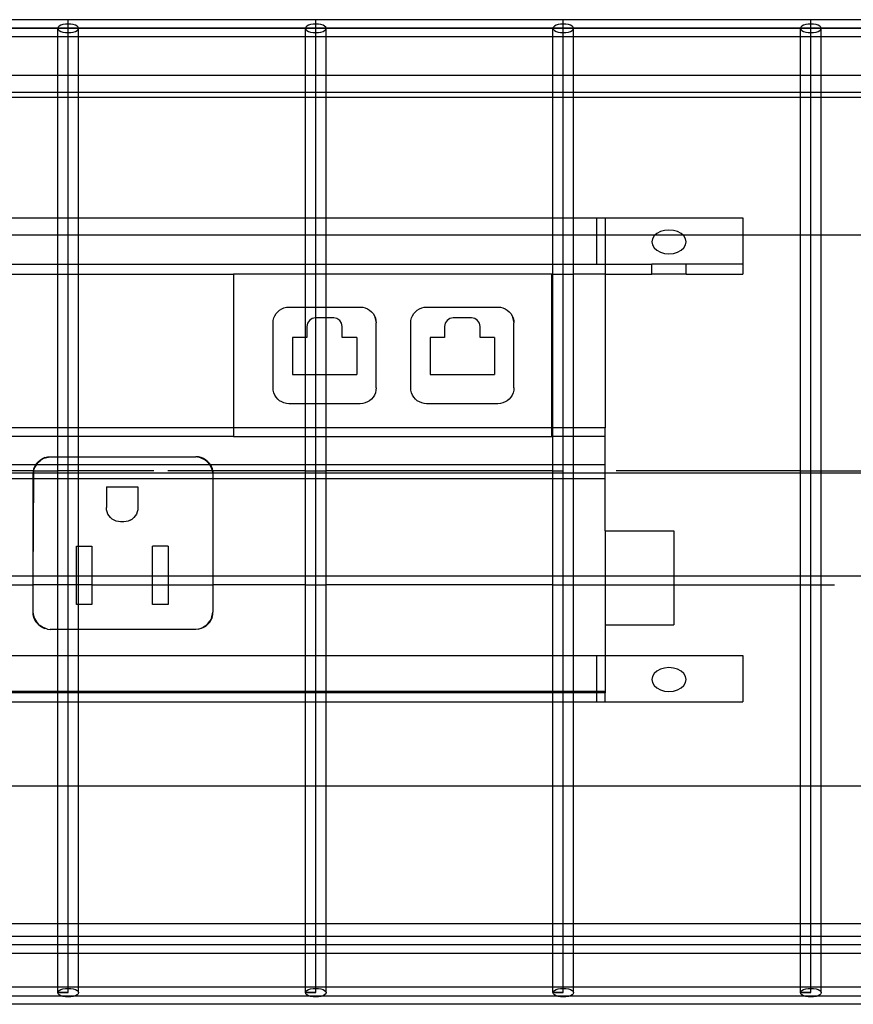
# Model space of a CAD drawing. Extents: x -89 to 67, y -52 to 60.
# Drawn here: x 7 to 13, y 0 to 7 of the extents above; entities that cross this region are included whole.
import ezdxf

# ---------------------------------------------------------------- set-up
doc = ezdxf.new("R2010")
doc.units = 0
doc.header["$MEASUREMENT"] = 0
doc.layers.get('0').update_dxf_attribs({"linetype": 'CONTINUOUS'})

msp = doc.modelspace()

# ---------------------------------------------------------------- linework, layer by layer
for p, q in [((7.0891, 7.0895), (5.2915, 7.0895)), ((8.8867, 7.0895), (7.0891, 7.0895)), ((7.0891, 7.0582), (7.0891, 7.0895)), ((10.6843, 7.0895), (8.8867, 7.0895)), ((8.8867, 7.0582), (8.8867, 7.0895)), ((12.482, 7.0895), (10.6843, 7.0895)), ((10.6843, 7.0582), (10.6843, 7.0895)), ((14.2796, 7.0895), (12.482, 7.0895)), ((12.482, 7.0582), (12.482, 7.0895)), ((-5.5665, 7.027), (41.2438, 7.027)), ((43.0414, 7.027), (-5.5665, 7.027)), ((7.0168, 7.0351), (7.0142, 7.027)), ((7.0142, 7.027), (7.0168, 7.0189)), ((7.0142, 6.9645), (7.0142, 7.027)), ((7.0243, 7.0426), (7.0168, 7.0351)), ((7.0168, 7.0189), (7.0243, 7.0114)), ((7.0362, 7.0491), (7.0243, 7.0426)), ((7.0243, 7.0114), (7.0362, 7.0049)), ((7.0517, 7.0541), (7.0362, 7.0491)), ((7.0362, 7.0049), (7.0517, 6.9999)), ((7.0697, 7.0572), (7.0517, 7.0541)), ((7.0891, 7.0582), (7.0697, 7.0572)), ((7.1085, 7.0572), (7.0891, 7.0582)), ((7.0891, 6.9957), (7.0891, 7.0582)), ((7.0891, 6.7917), (7.0891, 7.027)), ((7.1266, 7.0541), (7.1085, 7.0572)), ((7.1421, 7.0491), (7.1266, 7.0541)), ((7.1266, 6.9999), (7.1421, 7.0049)), ((7.154, 7.0426), (7.1421, 7.0491)), ((7.1421, 7.0049), (7.154, 7.0114)), ((7.1615, 7.0351), (7.154, 7.0426)), ((7.154, 7.0114), (7.1615, 7.0189)), ((7.164, 7.027), (7.1615, 7.0351)), ((7.1615, 7.0189), (7.164, 7.027)), ((7.164, 6.9645), (7.164, 7.027)), ((8.8144, 7.0351), (8.8118, 7.027)), ((8.8118, 7.027), (8.8144, 7.0189)), ((8.8118, 6.9645), (8.8118, 7.027)), ((8.8219, 7.0426), (8.8144, 7.0351)), ((8.8144, 7.0189), (8.8219, 7.0114)), ((8.8338, 7.0491), (8.8219, 7.0426)), ((8.8219, 7.0114), (8.8338, 7.0049)), ((8.8493, 7.0541), (8.8338, 7.0491)), ((8.8338, 7.0049), (8.8493, 6.9999)), ((8.8673, 7.0572), (8.8493, 7.0541)), ((8.8867, 7.0582), (8.8673, 7.0572)), ((8.9061, 7.0572), (8.8867, 7.0582)), ((8.8867, 6.9957), (8.8867, 7.0582)), ((8.8867, 6.7917), (8.8867, 7.027)), ((8.9242, 7.0541), (8.9061, 7.0572)), ((8.9397, 7.0491), (8.9242, 7.0541)), ((8.9242, 6.9999), (8.9397, 7.0049)), ((8.9516, 7.0426), (8.9397, 7.0491)), ((8.9397, 7.0049), (8.9516, 7.0114)), ((8.9591, 7.0351), (8.9516, 7.0426)), ((8.9516, 7.0114), (8.9591, 7.0189)), ((8.9616, 7.027), (8.9591, 7.0351)), ((8.9591, 7.0189), (8.9616, 7.027)), ((8.9616, 6.9645), (8.9616, 7.027)), ((10.612, 7.0351), (10.6094, 7.027)), ((10.6094, 7.027), (10.612, 7.0189)), ((10.6094, 6.9645), (10.6094, 7.027)), ((10.6195, 7.0426), (10.612, 7.0351)), ((10.612, 7.0189), (10.6195, 7.0114)), ((10.6314, 7.0491), (10.6195, 7.0426)), ((10.6195, 7.0114), (10.6314, 7.0049)), ((10.6469, 7.0541), (10.6314, 7.0491)), ((10.6314, 7.0049), (10.6469, 6.9999)), ((10.665, 7.0572), (10.6469, 7.0541)), ((10.6843, 7.0582), (10.665, 7.0572)), ((10.7037, 7.0572), (10.6843, 7.0582)), ((10.6843, 6.9957), (10.6843, 7.0582)), ((10.6843, 6.7917), (10.6843, 7.027)), ((10.7218, 7.0541), (10.7037, 7.0572)), ((10.7373, 7.0491), (10.7218, 7.0541)), ((10.7218, 6.9999), (10.7373, 7.0049)), ((10.7492, 7.0426), (10.7373, 7.0491)), ((10.7373, 7.0049), (10.7492, 7.0114)), ((10.7567, 7.0351), (10.7492, 7.0426)), ((10.7492, 7.0114), (10.7567, 7.0189)), ((10.7592, 7.027), (10.7567, 7.0351)), ((10.7567, 7.0189), (10.7592, 7.027)), ((10.7592, 6.9645), (10.7592, 7.027)), ((12.4096, 7.0351), (12.4071, 7.027)), ((12.4071, 7.027), (12.4096, 7.0189)), ((12.4071, 6.9645), (12.4071, 7.027)), ((12.4171, 7.0426), (12.4096, 7.0351)), ((12.4096, 7.0189), (12.4171, 7.0114)), ((12.429, 7.0491), (12.4171, 7.0426)), ((12.4171, 7.0114), (12.429, 7.0049)), ((12.4445, 7.0541), (12.429, 7.0491)), ((12.429, 7.0049), (12.4445, 6.9999)), ((12.4626, 7.0572), (12.4445, 7.0541)), ((12.482, 7.0582), (12.4626, 7.0572)), ((12.5013, 7.0572), (12.482, 7.0582)), ((12.482, 6.9957), (12.482, 7.0582)), ((12.482, 6.7917), (12.482, 7.027)), ((12.5194, 7.0541), (12.5013, 7.0572)), ((12.5349, 7.0491), (12.5194, 7.0541)), ((12.5194, 6.9999), (12.5349, 7.0049)), ((12.5468, 7.0426), (12.5349, 7.0491)), ((12.5349, 7.0049), (12.5468, 7.0114)), ((12.5543, 7.0351), (12.5468, 7.0426)), ((12.5468, 7.0114), (12.5543, 7.0189)), ((12.5569, 7.027), (12.5543, 7.0351)), ((12.5543, 7.0189), (12.5569, 7.027)), ((12.5569, 6.9645), (12.5569, 7.027)), ((7.0142, 6.9645), (5.3664, 6.9645)), ((7.0142, 6.6879), (7.0142, 6.9645)), ((7.0891, 6.9645), (7.0142, 6.9645)), ((7.0517, 6.9999), (7.0697, 6.9968)), ((7.0697, 6.9968), (7.0891, 6.9957)), ((7.0891, 6.9957), (7.1085, 6.9968)), ((7.0891, 6.9645), (7.0891, 6.9957)), ((7.164, 6.9645), (7.0891, 6.9645)), ((7.1085, 6.9968), (7.1266, 6.9999)), ((8.8118, 6.9645), (7.164, 6.9645)), ((7.164, 6.6879), (7.164, 6.9645)), ((8.8867, 6.9645), (8.8118, 6.9645)), ((8.8118, 6.6879), (8.8118, 6.9645)), ((8.8493, 6.9999), (8.8673, 6.9968)), ((8.8673, 6.9968), (8.8867, 6.9957)), ((8.8867, 6.9957), (8.9061, 6.9968)), ((8.8867, 6.9645), (8.8867, 6.9957)), ((8.9616, 6.9645), (8.8867, 6.9645)), ((8.9061, 6.9968), (8.9242, 6.9999)), ((10.6094, 6.9645), (8.9616, 6.9645)), ((8.9616, 6.6879), (8.9616, 6.9645)), ((10.6843, 6.9645), (10.6094, 6.9645)), ((10.6094, 6.6879), (10.6094, 6.9645)), ((10.6469, 6.9999), (10.665, 6.9968)), ((10.665, 6.9968), (10.6843, 6.9957)), ((10.6843, 6.9957), (10.7037, 6.9968)), ((10.6843, 6.9645), (10.6843, 6.9957)), ((10.7592, 6.9645), (10.6843, 6.9645)), ((10.7037, 6.9968), (10.7218, 6.9999)), ((12.4071, 6.9645), (10.7592, 6.9645)), ((10.7592, 6.6879), (10.7592, 6.9645)), ((12.482, 6.9645), (12.4071, 6.9645)), ((12.4071, 6.6879), (12.4071, 6.9645)), ((12.4445, 6.9999), (12.4626, 6.9968)), ((12.4626, 6.9968), (12.482, 6.9957)), ((12.482, 6.9957), (12.5013, 6.9968)), ((12.482, 6.9645), (12.482, 6.9957)), ((12.5569, 6.9645), (12.482, 6.9645)), ((12.5013, 6.9968), (12.5194, 6.9999)), ((12.5569, 6.6879), (12.5569, 6.9645)), ((14.2047, 6.9645), (12.5569, 6.9645)), ((7.0891, 6.7917), (7.0891, 6.8224)), ((7.0891, 0.027), (7.0891, 6.7917)), ((8.8867, 6.7917), (8.8867, 6.8224)), ((8.8867, 0.027), (8.8867, 6.7917)), ((10.6843, 6.7917), (10.6843, 6.8224)), ((10.6843, 0.027), (10.6843, 6.7917)), ((12.482, 6.7917), (12.482, 6.8224)), ((12.482, 0.027), (12.482, 6.7917)), ((5.3664, 6.6879), (7.0142, 6.6879)), ((7.0142, 6.5629), (7.0142, 6.6879)), ((7.0142, 6.6879), (7.164, 6.6879)), ((7.164, 6.5629), (7.164, 6.6879)), ((7.164, 6.6879), (8.8118, 6.6879)), ((8.8118, 6.6879), (8.9616, 6.6879)), ((8.8118, 6.5629), (8.8118, 6.6879)), ((8.9616, 6.6879), (10.6094, 6.6879)), ((8.9616, 6.5629), (8.9616, 6.6879)), ((10.6094, 6.5629), (10.6094, 6.6879)), ((10.6094, 6.6879), (10.7592, 6.6879)), ((10.7592, 6.5629), (10.7592, 6.6879)), ((10.7592, 6.6879), (12.4071, 6.6879)), ((12.4071, 6.5629), (12.4071, 6.6879)), ((12.4071, 6.6879), (12.5569, 6.6879)), ((12.5569, 6.5629), (12.5569, 6.6879)), ((12.5569, 6.6879), (14.2047, 6.6879)), ((5.3664, 6.5629), (7.0142, 6.5629)), ((5.3664, 6.527), (7.0142, 6.527)), ((7.0142, 6.527), (7.0142, 6.5629)), ((7.0142, 6.5629), (7.164, 6.5629)), ((7.0142, 5.6509), (7.0142, 6.527)), ((7.0142, 6.527), (7.164, 6.527)), ((7.164, 6.527), (7.164, 6.5629)), ((7.164, 6.5629), (8.8118, 6.5629)), ((7.164, 5.6509), (7.164, 6.527)), ((7.164, 6.527), (8.8118, 6.527)), ((8.8118, 6.5629), (8.9616, 6.5629)), ((8.8118, 6.527), (8.8118, 6.5629)), ((8.8118, 6.527), (8.9616, 6.527)), ((8.8118, 5.6509), (8.8118, 6.527)), ((8.9616, 6.5629), (10.6094, 6.5629)), ((8.9616, 6.527), (8.9616, 6.5629)), ((8.9616, 6.527), (10.6094, 6.527)), ((8.9616, 5.6509), (8.9616, 6.527)), ((10.6094, 6.527), (10.6094, 6.5629)), ((10.6094, 6.5629), (10.7592, 6.5629)), ((10.6094, 5.6509), (10.6094, 6.527)), ((10.6094, 6.527), (10.7592, 6.527)), ((10.7592, 6.5629), (12.4071, 6.5629)), ((10.7592, 6.527), (10.7592, 6.5629)), ((10.7592, 5.6509), (10.7592, 6.527)), ((10.7592, 6.527), (12.4071, 6.527)), ((12.4071, 6.527), (12.4071, 6.5629)), ((12.4071, 6.5629), (12.5569, 6.5629)), ((12.4071, 5.527), (12.4071, 6.527)), ((12.4071, 6.527), (12.5569, 6.527)), ((12.5569, 6.527), (12.5569, 6.5629)), ((12.5569, 6.5629), (14.2047, 6.5629)), ((12.5569, 5.527), (12.5569, 6.527)), ((12.5569, 6.527), (14.2047, 6.527)), ((5.3664, 5.6509), (7.0142, 5.6509)), ((7.0142, 5.527), (7.0142, 5.6509)), ((7.0142, 5.6509), (7.164, 5.6509)), ((7.164, 5.6509), (8.8118, 5.6509)), ((7.164, 5.527), (7.164, 5.6509)), ((8.8118, 5.6509), (8.9616, 5.6509)), ((8.8118, 5.527), (8.8118, 5.6509)), ((8.9616, 5.6509), (10.6094, 5.6509)), ((8.9616, 5.527), (8.9616, 5.6509)), ((10.6094, 5.6509), (10.7592, 5.6509)), ((10.6094, 5.527), (10.6094, 5.6509)), ((10.7592, 5.6509), (10.9249, 5.6509)), ((10.7592, 5.527), (10.7592, 5.6509)), ((10.9249, 5.6509), (10.9874, 5.6509)), ((10.9249, 5.6509), (10.9249, 5.527)), ((10.9874, 5.6509), (11.9874, 5.6509)), ((10.9874, 5.6509), (10.9874, 5.527)), ((11.9874, 5.6509), (11.9874, 5.527)), ((5.3664, 5.527), (7.0142, 5.527)), ((7.0142, 5.3145), (7.0142, 5.527)), ((7.0142, 5.527), (7.164, 5.527)), ((7.164, 5.3145), (7.164, 5.527)), ((7.164, 5.527), (8.8118, 5.527)), ((8.8118, 5.527), (8.9616, 5.527)), ((8.8118, 5.3145), (8.8118, 5.527)), ((8.9616, 5.527), (10.6094, 5.527)), ((8.9616, 5.3145), (8.9616, 5.527)), ((10.6094, 5.3145), (10.6094, 5.527)), ((10.6094, 5.527), (10.7592, 5.527)), ((10.7592, 5.3145), (10.7592, 5.527)), ((10.7592, 5.527), (10.9249, 5.527)), ((10.9249, 5.527), (10.9249, 5.3145)), ((10.9249, 5.527), (10.9874, 5.527)), ((10.9874, 5.527), (10.9874, 5.3145)), ((10.9874, 5.527), (11.3513, 5.527)), ((11.3431, 5.5196), (11.3306, 5.4988)), ((11.3513, 5.527), (11.3431, 5.5196)), ((11.3629, 5.5375), (11.3513, 5.527)), ((11.3513, 5.527), (11.5514, 5.527)), ((11.3888, 5.5512), (11.3629, 5.5375)), ((11.419, 5.5598), (11.3888, 5.5512)), ((11.4513, 5.5628), (11.419, 5.5598)), ((11.4837, 5.5598), (11.4513, 5.5628)), ((11.5138, 5.5512), (11.4837, 5.5598)), ((11.5397, 5.5375), (11.5138, 5.5512)), ((11.5514, 5.527), (11.5397, 5.5375)), ((11.5596, 5.5196), (11.5514, 5.527)), ((11.5514, 5.527), (11.9874, 5.527)), ((11.5721, 5.4988), (11.5596, 5.5196)), ((11.9874, 5.527), (11.9874, 5.3145)), ((11.9874, 5.527), (12.4071, 5.527)), ((12.4071, 3.8153), (12.4071, 5.527)), ((12.4071, 5.527), (12.5569, 5.527)), ((12.5569, 3.8153), (12.5569, 5.527)), ((12.5569, 5.527), (14.2047, 5.527)), ((11.3306, 5.4988), (11.3263, 5.4765)), ((11.3263, 5.4765), (11.3306, 5.4542)), ((11.3306, 5.4542), (11.3431, 5.4334)), ((11.3431, 5.4334), (11.3629, 5.4155)), ((11.5397, 5.4155), (11.5596, 5.4334)), ((11.5596, 5.4334), (11.5721, 5.4542)), ((11.5763, 5.4765), (11.5721, 5.4988)), ((11.5721, 5.4542), (11.5763, 5.4765)), ((11.3629, 5.4155), (11.3888, 5.4018)), ((11.3888, 5.4018), (11.419, 5.3932)), ((11.419, 5.3932), (11.4513, 5.3903)), ((11.4513, 5.3903), (11.4837, 5.3932)), ((11.4837, 5.3932), (11.5138, 5.4018)), ((11.5138, 5.4018), (11.5397, 5.4155)), ((5.3664, 5.3145), (7.0142, 5.3145)), ((7.0142, 5.2413), (7.0142, 5.3145)), ((7.0142, 5.3145), (7.164, 5.3145)), ((7.164, 5.3145), (8.8118, 5.3145)), ((7.164, 5.2413), (7.164, 5.3145)), ((8.8118, 5.3145), (8.9616, 5.3145)), ((8.8118, 5.2413), (8.8118, 5.3145)), ((8.9616, 5.3145), (10.6094, 5.3145)), ((8.9616, 5.2413), (8.9616, 5.3145)), ((10.6094, 5.3145), (10.7592, 5.3145)), ((10.6094, 5.2413), (10.6094, 5.3145)), ((10.7592, 5.3145), (10.9249, 5.3145)), ((10.7592, 5.2413), (10.7592, 5.3145)), ((10.9249, 5.3145), (10.9874, 5.3145)), ((10.9874, 5.3145), (10.9874, 5.2413)), ((10.9874, 5.3145), (11.3263, 5.3145)), ((11.3263, 5.2413), (11.3263, 5.3145)), ((11.5763, 5.3145), (11.3263, 5.3145)), ((11.5763, 5.2413), (11.5763, 5.3145)), ((11.9874, 5.3145), (11.5763, 5.3145)), ((11.9874, 5.3145), (11.9874, 5.2413)), ((5.3664, 5.2413), (7.0142, 5.2413)), ((7.0142, 4.127), (7.0142, 5.2413)), ((7.0142, 5.2413), (7.164, 5.2413)), ((7.164, 5.2413), (8.2893, 5.2413)), ((7.164, 4.127), (7.164, 5.2413)), ((8.8118, 5.2413), (8.2893, 5.2413)), ((8.2893, 5.2413), (8.2893, 4.127)), ((8.9616, 5.2413), (8.8118, 5.2413)), ((8.8118, 5.0038), (8.8118, 5.2413)), ((10.6019, 5.2413), (8.9616, 5.2413)), ((8.9616, 5.0038), (8.9616, 5.2413)), ((10.6019, 4.127), (10.6019, 5.2413)), ((10.6019, 5.2413), (10.6094, 5.2413)), ((10.6094, 5.2413), (10.7592, 5.2413)), ((10.6094, 4.127), (10.6094, 5.2413)), ((10.7592, 4.127), (10.7592, 5.2413)), ((10.9874, 5.2413), (10.7592, 5.2413)), ((10.9874, 5.2413), (10.9874, 4.127)), ((10.9874, 5.2413), (11.3263, 5.2413)), ((11.5763, 5.2413), (11.3263, 5.2413)), ((11.5763, 5.2413), (11.9874, 5.2413)), ((8.6739, 5.0024), (8.6919, 5.0038)), ((8.6919, 5.0038), (8.8118, 5.0038)), ((8.8118, 5.0038), (8.9616, 5.0038)), ((8.8118, 4.7814), (8.8118, 5.0038)), ((8.9616, 5.0038), (9.2101, 5.0038)), ((8.9616, 4.9242), (8.9616, 5.0038)), ((9.2101, 5.0038), (9.2281, 5.0024)), ((9.6739, 5.0024), (9.6919, 5.0038)), ((9.6919, 5.0038), (10.2101, 5.0038)), ((10.2101, 5.0038), (10.2281, 5.0024)), ((8.5824, 4.9242), (8.5893, 4.9409)), ((8.5893, 4.9409), (8.5987, 4.9563)), ((8.5987, 4.9563), (8.6105, 4.97)), ((8.6105, 4.97), (8.6242, 4.9818)), ((8.6242, 4.9818), (8.6396, 4.9912)), ((8.6396, 4.9912), (8.6563, 4.9981)), ((8.6563, 4.9981), (8.6739, 5.0024)), ((9.2281, 5.0024), (9.2457, 4.9981)), ((9.2457, 4.9981), (9.2624, 4.9912)), ((9.2624, 4.9912), (9.2778, 4.9818)), ((9.2778, 4.9818), (9.2916, 4.97)), ((9.2916, 4.97), (9.3033, 4.9563)), ((9.3033, 4.9563), (9.3128, 4.9409)), ((9.3128, 4.9409), (9.3197, 4.9242)), ((9.3128, 4.9409), (9.3253, 4.8886)), ((9.5824, 4.9242), (9.5893, 4.9409)), ((9.5893, 4.9409), (9.5987, 4.9563)), ((9.5987, 4.9563), (9.6105, 4.97)), ((9.6105, 4.97), (9.6242, 4.9818)), ((9.6242, 4.9818), (9.6396, 4.9912)), ((9.6396, 4.9912), (9.6563, 4.9981)), ((9.6563, 4.9981), (9.6739, 5.0024)), ((10.2281, 5.0024), (10.2457, 4.9981)), ((10.2457, 4.9981), (10.2624, 4.9912)), ((10.2624, 4.9912), (10.2778, 4.9818)), ((10.2778, 4.9818), (10.2916, 4.97)), ((10.2916, 4.97), (10.3033, 4.9563)), ((10.3033, 4.9563), (10.3128, 4.9409)), ((10.3128, 4.9409), (10.3197, 4.9242)), ((10.3128, 4.9409), (10.3253, 4.8886)), ((8.5767, 4.8886), (8.5782, 4.9066)), ((8.5767, 4.4172), (8.5767, 4.8886)), ((8.5782, 4.9066), (8.5824, 4.9242)), ((8.8273, 4.8856), (8.8225, 4.8617)), ((8.8225, 4.8617), (8.8225, 4.7814)), ((8.8408, 4.9059), (8.8273, 4.8856)), ((8.8611, 4.9194), (8.8408, 4.9059)), ((8.885, 4.9242), (8.8611, 4.9194)), ((8.9616, 4.9242), (8.885, 4.9242)), ((9.017, 4.9242), (8.9616, 4.9242)), ((8.9616, 4.5148), (8.9616, 4.9242)), ((9.041, 4.9194), (9.017, 4.9242)), ((9.0612, 4.9059), (9.041, 4.9194)), ((9.0748, 4.8856), (9.0612, 4.9059)), ((9.0795, 4.8617), (9.0748, 4.8856)), ((9.0795, 4.7814), (9.0795, 4.8617)), ((9.3197, 4.9242), (9.3239, 4.9066)), ((9.3239, 4.9066), (9.3253, 4.8886)), ((9.3253, 4.4172), (9.3253, 4.8886)), ((9.5767, 4.8886), (9.5782, 4.9066)), ((9.5767, 4.4172), (9.5767, 4.8886)), ((9.5782, 4.9066), (9.5824, 4.9242)), ((9.8273, 4.8856), (9.8225, 4.8617)), ((9.8225, 4.8617), (9.8225, 4.7814)), ((9.8408, 4.9059), (9.8273, 4.8856)), ((9.8611, 4.9194), (9.8408, 4.9059)), ((9.885, 4.9242), (9.8611, 4.9194)), ((10.017, 4.9242), (9.885, 4.9242)), ((10.041, 4.9194), (10.017, 4.9242)), ((10.0612, 4.9059), (10.041, 4.9194)), ((10.0748, 4.8856), (10.0612, 4.9059)), ((10.0795, 4.8617), (10.0748, 4.8856)), ((10.0795, 4.7814), (10.0795, 4.8617)), ((10.3197, 4.9242), (10.3239, 4.9066)), ((10.3239, 4.9066), (10.3253, 4.8886)), ((10.3253, 4.4172), (10.3253, 4.8886)), ((8.7178, 4.7814), (8.7178, 4.5148)), ((8.8118, 4.7814), (8.7178, 4.7814)), ((8.8225, 4.7814), (8.8118, 4.7814)), ((8.8118, 4.5148), (8.8118, 4.7814)), ((9.1842, 4.7814), (9.0795, 4.7814)), ((9.1842, 4.7814), (9.1842, 4.5148)), ((9.7178, 4.7814), (9.7178, 4.5148)), ((9.8225, 4.7814), (9.7178, 4.7814)), ((10.1842, 4.7814), (10.0795, 4.7814)), ((10.1842, 4.7814), (10.1842, 4.5148)), ((8.7178, 4.5148), (8.8118, 4.5148)), ((8.8118, 4.5148), (8.9616, 4.5148)), ((8.8118, 4.302), (8.8118, 4.5148)), ((8.9616, 4.5148), (9.1842, 4.5148)), ((8.9616, 4.302), (8.9616, 4.5148)), ((9.7178, 4.5148), (10.1842, 4.5148)), ((8.5782, 4.3991), (8.5767, 4.4172)), ((8.5824, 4.3816), (8.5782, 4.3991)), ((8.5893, 4.3649), (8.5824, 4.3816)), ((8.5987, 4.3495), (8.5893, 4.3649)), ((9.3128, 4.3649), (9.3033, 4.3495)), ((9.3197, 4.3816), (9.3128, 4.3649)), ((9.3239, 4.3991), (9.3197, 4.3816)), ((9.3253, 4.4172), (9.3239, 4.3991)), ((9.5782, 4.3991), (9.5767, 4.4172)), ((9.5824, 4.3816), (9.5782, 4.3991)), ((9.5893, 4.3649), (9.5824, 4.3816)), ((9.5987, 4.3495), (9.5893, 4.3649)), ((10.3128, 4.3649), (10.3033, 4.3495)), ((10.3197, 4.3816), (10.3128, 4.3649)), ((10.3239, 4.3991), (10.3197, 4.3816)), ((10.3253, 4.4172), (10.3239, 4.3991)), ((8.6105, 4.3357), (8.5987, 4.3495)), ((8.6242, 4.324), (8.6105, 4.3357)), ((8.6396, 4.3145), (8.6242, 4.324)), ((8.6563, 4.3076), (8.6396, 4.3145)), ((8.6739, 4.3034), (8.6563, 4.3076)), ((8.6919, 4.302), (8.6739, 4.3034)), ((8.8118, 4.302), (8.6919, 4.302)), ((8.9616, 4.302), (8.8118, 4.302)), ((8.8118, 4.127), (8.8118, 4.302)), ((9.2101, 4.302), (8.9616, 4.302)), ((8.9616, 4.127), (8.9616, 4.302)), ((9.2281, 4.3034), (9.2101, 4.302)), ((9.2457, 4.3076), (9.2281, 4.3034)), ((9.2624, 4.3145), (9.2457, 4.3076)), ((9.2778, 4.324), (9.2624, 4.3145)), ((9.2916, 4.3357), (9.2778, 4.324)), ((9.3033, 4.3495), (9.2916, 4.3357)), ((9.6105, 4.3357), (9.5987, 4.3495)), ((9.6242, 4.324), (9.6105, 4.3357)), ((9.6396, 4.3145), (9.6242, 4.324)), ((9.6563, 4.3076), (9.6396, 4.3145)), ((9.6739, 4.3034), (9.6563, 4.3076)), ((9.6919, 4.302), (9.6739, 4.3034)), ((10.2101, 4.302), (9.6919, 4.302)), ((10.2281, 4.3034), (10.2101, 4.302)), ((10.2457, 4.3076), (10.2281, 4.3034)), ((10.2624, 4.3145), (10.2457, 4.3076)), ((10.2778, 4.324), (10.2624, 4.3145)), ((10.2916, 4.3357), (10.2778, 4.324)), ((10.3033, 4.3495), (10.2916, 4.3357)), ((7.0142, 4.127), (5.3664, 4.127)), ((7.0142, 4.0645), (7.0142, 4.127)), ((7.164, 4.127), (7.0142, 4.127)), ((8.2893, 4.127), (7.164, 4.127)), ((7.164, 4.0645), (7.164, 4.127)), ((8.2893, 4.127), (8.2893, 4.0645)), ((8.8118, 4.127), (8.2893, 4.127)), ((8.9616, 4.127), (8.8118, 4.127)), ((8.8118, 4.0645), (8.8118, 4.127)), ((10.6019, 4.127), (8.9616, 4.127)), ((8.9616, 4.0645), (8.9616, 4.127)), ((10.6019, 4.0645), (10.6019, 4.127)), ((10.6094, 4.127), (10.6019, 4.127)), ((10.7592, 4.127), (10.6094, 4.127)), ((10.6094, 4.0645), (10.6094, 4.127)), ((10.9874, 4.127), (10.7592, 4.127)), ((10.7592, 4.0645), (10.7592, 4.127)), ((10.9874, 4.0645), (10.9874, 4.127)), ((7.0142, 4.0645), (5.3664, 4.0645)), ((7.0142, 3.9171), (7.0142, 4.0645)), ((7.164, 4.0645), (7.0142, 4.0645)), ((8.2893, 4.0645), (7.164, 4.0645)), ((7.164, 3.9171), (7.164, 4.0645)), ((8.2893, 4.0645), (8.8118, 4.0645)), ((8.8118, 4.0645), (8.9616, 4.0645)), ((8.8118, 3.861), (8.8118, 4.0645)), ((8.9616, 4.0645), (10.6019, 4.0645)), ((8.9616, 3.861), (8.9616, 4.0645)), ((10.6094, 4.0645), (10.6019, 4.0645)), ((10.6094, 3.861), (10.6094, 4.0645)), ((10.7592, 4.0645), (10.6094, 4.0645)), ((10.7592, 3.861), (10.7592, 4.0645)), ((10.9874, 4.0645), (10.7592, 4.0645)), ((10.9874, 3.861), (10.9874, 4.0645)), ((6.6196, 3.861), (6.8553, 3.861)), ((6.8553, 3.861), (6.8478, 3.8488)), ((6.8589, 3.861), (6.8506, 3.8474)), ((6.8506, 3.8474), (6.8553, 3.861)), ((6.8581, 3.8656), (6.8553, 3.861)), ((6.8553, 3.861), (6.8589, 3.861)), ((6.8708, 3.8805), (6.8581, 3.8656)), ((6.8581, 3.8656), (6.8656, 3.872)), ((6.8656, 3.872), (6.8589, 3.861)), ((6.8589, 3.861), (7.0142, 3.861)), ((6.8656, 3.872), (6.8875, 3.8907)), ((6.8708, 3.8805), (6.8656, 3.872)), ((6.8708, 3.8805), (6.8857, 3.8932)), ((6.8875, 3.8907), (6.8708, 3.8805)), ((6.8857, 3.8932), (6.9025, 3.9035)), ((6.9121, 3.9058), (6.8875, 3.8907)), ((6.8875, 3.8907), (6.9025, 3.9035)), ((6.9025, 3.9035), (6.9206, 3.911)), ((6.9025, 3.9035), (6.9121, 3.9058)), ((6.9121, 3.9058), (6.9592, 3.9171)), ((6.9206, 3.911), (6.9121, 3.9058)), ((6.9206, 3.911), (6.9396, 3.9155)), ((6.9396, 3.9155), (6.9592, 3.9171)), ((6.9592, 3.9171), (7.0142, 3.9171)), ((7.0142, 3.9171), (7.164, 3.9171)), ((7.0142, 3.861), (7.0142, 3.9171)), ((7.0142, 3.8153), (7.0142, 3.861)), ((7.0142, 3.861), (7.164, 3.861)), ((7.164, 3.9171), (8.0157, 3.9171)), ((7.164, 3.861), (7.164, 3.9171)), ((7.164, 3.8153), (7.164, 3.861)), ((7.164, 3.861), (8.1166, 3.861)), ((8.0352, 3.9155), (8.0157, 3.9171)), ((8.0534, 3.908), (8.0157, 3.9171)), ((8.0543, 3.911), (8.0352, 3.9155)), ((8.0352, 3.9155), (8.0534, 3.908)), ((8.0724, 3.9035), (8.0534, 3.908)), ((8.0534, 3.908), (8.08, 3.897)), ((8.0724, 3.9035), (8.0543, 3.911)), ((8.0892, 3.8932), (8.0724, 3.9035)), ((8.08, 3.897), (8.0724, 3.9035)), ((8.1019, 3.8783), (8.08, 3.897)), ((8.08, 3.897), (8.0892, 3.8932)), ((8.1041, 3.8805), (8.0892, 3.8932)), ((8.0892, 3.8932), (8.1019, 3.8783)), ((8.1168, 3.8656), (8.1019, 3.8783)), ((8.1019, 3.8783), (8.1166, 3.861)), ((8.1041, 3.8805), (8.1168, 3.8656)), ((8.1166, 3.861), (8.1206, 3.8564)), ((8.1166, 3.861), (8.1196, 3.861)), ((8.1196, 3.861), (8.1168, 3.8656)), ((8.1196, 3.861), (8.1271, 3.8488)), ((8.1206, 3.8564), (8.1196, 3.861)), ((8.1196, 3.861), (8.8118, 3.861)), ((8.8118, 3.8153), (8.8118, 3.861)), ((8.8118, 3.861), (8.9616, 3.861)), ((8.9616, 3.8153), (8.9616, 3.861)), ((8.9616, 3.861), (10.6094, 3.861)), ((10.6094, 3.8153), (10.6094, 3.861)), ((10.6094, 3.861), (10.7592, 3.861)), ((10.7592, 3.8003), (10.7592, 3.861)), ((10.7592, 3.861), (10.9874, 3.861)), ((10.9874, 3.8003), (10.9874, 3.861)), ((6.8366, 3.8153), (6.6383, 3.8153)), ((6.64, 3.8003), (6.8348, 3.8003)), ((6.8348, 3.8003), (6.8342, 3.7921)), ((6.8342, 3.7573), (6.8342, 3.7921)), ((6.8357, 3.8116), (6.8348, 3.8003)), ((6.8348, 3.8003), (6.8401, 3.8003)), ((6.8366, 3.8153), (6.8357, 3.8116)), ((6.8403, 3.8307), (6.8366, 3.8153)), ((6.8366, 3.8153), (6.8403, 3.8226)), ((6.8402, 3.8153), (6.8366, 3.8153)), ((6.8399, 3.7573), (6.8401, 3.8003)), ((6.8401, 3.8003), (6.8402, 3.8153)), ((6.8401, 3.8003), (7.0142, 3.8003)), ((6.8402, 3.8153), (6.8403, 3.8226)), ((6.8402, 3.8153), (7.0142, 3.8153)), ((6.8478, 3.8488), (6.8403, 3.8307)), ((6.8506, 3.8474), (6.8403, 3.8307)), ((6.8403, 3.8226), (6.8506, 3.8474)), ((6.8403, 3.8226), (6.8403, 3.8307)), ((7.0142, 3.8003), (7.0142, 3.8153)), ((7.164, 3.8153), (7.0142, 3.8153)), ((7.0142, 3.7573), (7.0142, 3.8003)), ((7.0142, 3.8003), (7.164, 3.8003)), ((7.7113, 3.8153), (7.164, 3.8153)), ((7.164, 3.8003), (7.164, 3.8153)), ((7.164, 3.7573), (7.164, 3.8003)), ((7.164, 3.8003), (8.1387, 3.8003)), ((8.1351, 3.8153), (7.8119, 3.8153)), ((8.1206, 3.8564), (8.1271, 3.8488)), ((8.1316, 3.8298), (8.1206, 3.8564)), ((8.1271, 3.8488), (8.1346, 3.8307)), ((8.1271, 3.8488), (8.1316, 3.8298)), ((8.1316, 3.8298), (8.1351, 3.8153)), ((8.1383, 3.8153), (8.1316, 3.8298)), ((8.1346, 3.8307), (8.1383, 3.8153)), ((8.1383, 3.8153), (8.1351, 3.8153)), ((8.1351, 3.8153), (8.1387, 3.8003)), ((8.1383, 3.8153), (8.1391, 3.8116)), ((8.8118, 3.8153), (8.1383, 3.8153)), ((8.1387, 3.8003), (8.1407, 3.7921)), ((8.1387, 3.8003), (8.14, 3.8003)), ((8.1391, 3.8116), (8.14, 3.8003)), ((8.14, 3.8003), (8.1407, 3.7921)), ((8.14, 3.8003), (8.8118, 3.8003)), ((8.1407, 3.7921), (8.1407, 3.7573)), ((8.8118, 3.8003), (8.8118, 3.8153)), ((8.8118, 3.8153), (8.9616, 3.8153)), ((8.8118, 3.7573), (8.8118, 3.8003)), ((8.8118, 3.8003), (8.9616, 3.8003)), ((8.9616, 3.8003), (8.9616, 3.8153)), ((10.6094, 3.8153), (8.9616, 3.8153)), ((8.9616, 3.7573), (8.9616, 3.8003)), ((8.9616, 3.8003), (10.6094, 3.8003)), ((10.6094, 3.8153), (10.6851, 3.8153)), ((10.6094, 3.8003), (10.6094, 3.8153)), ((10.6094, 3.7573), (10.6094, 3.8003)), ((10.6094, 3.8003), (10.7592, 3.8003)), ((10.7592, 3.7573), (10.7592, 3.8003)), ((10.7592, 3.8003), (10.9874, 3.8003)), ((10.9874, 3.7573), (10.9874, 3.8003)), ((10.9874, 3.8003), (12.4071, 3.8003)), ((12.4071, 3.8153), (11.0674, 3.8153)), ((12.4071, 3.8153), (12.5569, 3.8153)), ((12.4071, 3.8003), (12.4071, 3.8153)), ((12.4071, 3.0503), (12.4071, 3.8003)), ((12.4071, 3.8003), (12.5569, 3.8003)), ((12.5569, 3.8003), (12.5569, 3.8153)), ((12.5569, 3.8153), (14.2047, 3.8153)), ((12.5569, 3.0503), (12.5569, 3.8003)), ((12.5569, 3.8003), (14.2047, 3.8003)), ((6.8342, 3.7573), (6.6407, 3.7573)), ((6.8342, 3.0503), (6.8342, 3.7573)), ((6.8399, 3.7573), (6.8342, 3.7573)), ((6.8357, 3.0503), (6.8399, 3.7573)), ((7.0142, 3.7573), (6.8399, 3.7573)), ((7.0142, 3.0503), (7.0142, 3.7573)), ((7.164, 3.7573), (7.0142, 3.7573)), ((8.1407, 3.7573), (7.164, 3.7573)), ((7.164, 3.2681), (7.164, 3.7573)), ((8.1407, 3.7573), (8.1407, 3.0503)), ((8.8118, 3.7573), (8.1407, 3.7573)), ((8.8118, 3.0503), (8.8118, 3.7573)), ((8.9616, 3.7573), (8.8118, 3.7573)), ((8.9616, 3.0503), (8.9616, 3.7573)), ((10.6094, 3.7573), (8.9616, 3.7573)), ((10.6094, 3.0503), (10.6094, 3.7573)), ((10.7592, 3.7573), (10.6094, 3.7573)), ((10.7592, 3.0503), (10.7592, 3.7573)), ((10.9874, 3.7573), (10.7592, 3.7573)), ((10.9874, 3.3782), (10.9874, 3.7573)), ((7.3667, 3.6981), (7.3667, 3.5479)), ((7.3667, 3.6981), (7.5964, 3.6981)), ((7.5964, 3.6981), (7.5964, 3.5479)), ((7.368, 3.5318), (7.3667, 3.5479)), ((7.3717, 3.5161), (7.368, 3.5318)), ((7.3779, 3.5011), (7.3717, 3.5161)), ((7.5914, 3.5161), (7.5852, 3.5011)), ((7.5951, 3.5318), (7.5914, 3.5161)), ((7.5964, 3.5479), (7.5951, 3.5318)), ((7.3864, 3.4873), (7.3779, 3.5011)), ((7.3969, 3.475), (7.3864, 3.4873)), ((7.4092, 3.4645), (7.3969, 3.475)), ((7.423, 3.4561), (7.4092, 3.4645)), ((7.438, 3.4499), (7.423, 3.4561)), ((7.4537, 3.4461), (7.438, 3.4499)), ((7.4698, 3.4448), (7.4537, 3.4461)), ((7.4933, 3.4448), (7.4698, 3.4448)), ((7.5094, 3.4461), (7.4933, 3.4448)), ((7.5251, 3.4499), (7.5094, 3.4461)), ((7.5401, 3.4561), (7.5251, 3.4499)), ((7.5401, 3.4561), (7.5539, 3.4645)), ((7.5662, 3.475), (7.5539, 3.4645)), ((7.5767, 3.4873), (7.5662, 3.475)), ((7.5852, 3.5011), (7.5767, 3.4873)), ((10.9874, 3.3782), (11.4874, 3.3782)), ((10.9874, 3.3782), (10.9874, 3.0503)), ((11.4874, 3.3782), (11.4874, 3.0503)), ((7.1488, 3.2681), (7.164, 3.2681)), ((7.1488, 3.0503), (7.1488, 3.2681)), ((7.164, 3.2681), (7.2607, 3.2681)), ((7.164, 3.0503), (7.164, 3.2681)), ((7.2607, 3.2681), (7.2607, 3.0503)), ((7.8143, 3.2681), (7.7024, 3.2681)), ((7.7024, 3.0503), (7.7024, 3.2681)), ((7.8143, 3.2681), (7.8143, 3.0503)), ((6.8342, 3.0503), (6.6407, 3.0503)), ((6.8342, 2.9878), (6.8342, 3.0503)), ((6.8357, 3.0503), (6.8342, 3.0503)), ((6.8354, 2.9878), (6.8357, 3.0503)), ((7.0142, 3.0503), (6.8357, 3.0503)), ((7.0142, 2.9878), (7.0142, 3.0503)), ((7.1488, 3.0503), (7.0142, 3.0503)), ((7.1488, 2.9878), (7.1488, 3.0503)), ((7.164, 3.0503), (7.1488, 3.0503)), ((7.164, 2.9878), (7.164, 3.0503)), ((7.2607, 3.0503), (7.164, 3.0503)), ((7.2607, 3.0503), (7.2607, 2.9878)), ((7.7024, 3.0503), (7.2607, 3.0503)), ((7.7024, 2.9878), (7.7024, 3.0503)), ((7.8143, 3.0503), (7.7024, 3.0503)), ((7.8143, 3.0503), (7.8143, 2.9878)), ((8.1407, 3.0503), (7.8143, 3.0503)), ((8.1407, 3.0503), (8.1407, 2.9878)), ((8.8118, 3.0503), (8.1407, 3.0503)), ((8.8118, 2.9878), (8.8118, 3.0503)), ((8.9616, 3.0503), (8.8118, 3.0503)), ((8.9616, 2.9878), (8.9616, 3.0503)), ((10.6094, 3.0503), (8.9616, 3.0503)), ((10.6094, 2.9878), (10.6094, 3.0503)), ((10.7592, 3.0503), (10.6094, 3.0503)), ((10.7592, 2.9878), (10.7592, 3.0503)), ((10.9874, 3.0503), (10.7592, 3.0503)), ((10.9874, 3.0503), (10.9874, 2.9878)), ((11.4874, 3.0503), (10.9874, 3.0503)), ((11.4874, 3.0503), (11.4874, 2.9878)), ((12.4071, 3.0503), (11.4874, 3.0503)), ((12.4071, 2.9878), (12.4071, 3.0503)), ((12.5569, 3.0503), (12.4071, 3.0503)), ((12.5569, 2.9878), (12.5569, 3.0503)), ((14.2047, 3.0503), (12.5569, 3.0503)), ((6.6407, 2.9878), (6.8342, 2.9878)), ((6.8342, 2.7891), (6.8342, 2.9878)), ((6.8342, 2.7891), (6.8354, 2.9878)), ((6.8354, 2.9878), (6.8342, 2.9878)), ((7.0142, 2.9878), (6.8354, 2.9878)), ((7.1488, 2.9878), (7.0142, 2.9878)), ((7.0142, 2.6641), (7.0142, 2.9878)), ((7.1488, 2.8441), (7.1488, 2.9878)), ((7.164, 2.9878), (7.1488, 2.9878)), ((7.164, 2.8441), (7.164, 2.9878)), ((7.2607, 2.9878), (7.164, 2.9878)), ((7.2607, 2.9878), (7.2607, 2.8441)), ((7.2607, 2.9878), (7.7024, 2.9878)), ((7.7024, 2.8441), (7.7024, 2.9878)), ((7.7024, 2.9878), (7.8143, 2.9878)), ((7.8143, 2.9878), (7.8143, 2.8441)), ((7.8143, 2.9878), (8.1407, 2.9878)), ((8.1407, 2.9878), (8.1407, 2.7891)), ((8.8118, 2.9878), (8.1407, 2.9878)), ((8.8118, 2.4741), (8.8118, 2.9878)), ((8.8118, 2.9878), (8.9616, 2.9878)), ((8.9616, 2.4741), (8.9616, 2.9878)), ((10.6094, 2.9878), (8.9616, 2.9878)), ((10.6094, 2.4741), (10.6094, 2.9878)), ((10.6094, 2.9878), (10.7592, 2.9878)), ((10.7592, 2.4741), (10.7592, 2.9878)), ((10.7592, 2.9878), (10.9874, 2.9878)), ((10.9874, 2.9878), (10.9874, 2.6976)), ((10.9874, 2.9878), (11.4874, 2.9878)), ((11.4874, 2.9878), (11.4874, 2.6976)), ((11.4874, 2.9878), (12.4071, 2.9878)), ((12.4071, 2.9878), (12.5569, 2.9878)), ((12.4071, 1.527), (12.4071, 2.9878)), ((12.5569, 2.9878), (12.6529, 2.9878)), ((12.5569, 1.527), (12.5569, 2.9878)), ((6.8357, 2.7696), (6.8342, 2.7891)), ((6.8455, 2.7421), (6.8342, 2.7891)), ((7.164, 2.8441), (7.1488, 2.8441)), ((7.2607, 2.8441), (7.164, 2.8441)), ((7.164, 2.6641), (7.164, 2.8441)), ((7.8143, 2.8441), (7.7024, 2.8441)), ((8.1294, 2.7421), (8.1407, 2.7891)), ((8.1391, 2.7696), (8.1407, 2.7891)), ((6.8403, 2.7505), (6.8357, 2.7696)), ((6.8478, 2.7324), (6.8403, 2.7505)), ((6.8403, 2.7505), (6.8455, 2.7421)), ((6.8478, 2.7324), (6.8455, 2.7421)), ((6.8455, 2.7421), (6.8606, 2.7175)), ((6.8581, 2.7157), (6.8478, 2.7324)), ((6.8606, 2.7175), (6.8478, 2.7324)), ((6.8606, 2.7175), (6.8708, 2.7008)), ((6.8793, 2.6956), (6.8606, 2.7175)), ((8.0956, 2.6956), (8.1143, 2.7175)), ((8.1143, 2.7175), (8.1041, 2.7008)), ((8.1294, 2.7421), (8.1143, 2.7175)), ((8.1143, 2.7175), (8.1271, 2.7324)), ((8.1168, 2.7157), (8.1271, 2.7324)), ((8.1271, 2.7324), (8.1346, 2.7505)), ((8.1271, 2.7324), (8.1294, 2.7421)), ((8.1346, 2.7505), (8.1294, 2.7421)), ((8.1346, 2.7505), (8.1391, 2.7696)), ((6.8708, 2.7008), (6.8581, 2.7157)), ((6.8708, 2.7008), (6.8857, 2.688)), ((6.8793, 2.6956), (6.8708, 2.7008)), ((6.8857, 2.688), (6.8793, 2.6956)), ((6.9038, 2.6805), (6.8793, 2.6956)), ((6.8857, 2.688), (6.9025, 2.6778)), ((6.9038, 2.6805), (6.8857, 2.688)), ((6.9025, 2.6778), (6.9206, 2.6703)), ((6.9396, 2.6657), (6.9038, 2.6805)), ((6.9206, 2.6703), (6.9038, 2.6805)), ((6.9396, 2.6657), (6.9206, 2.6703)), ((6.9396, 2.6657), (6.9592, 2.6641)), ((7.0142, 2.6641), (6.9592, 2.6641)), ((7.164, 2.6641), (7.0142, 2.6641)), ((7.0142, 2.4741), (7.0142, 2.6641)), ((8.0157, 2.6641), (7.164, 2.6641)), ((7.164, 2.4741), (7.164, 2.6641)), ((8.0352, 2.6657), (8.0157, 2.6641)), ((8.0352, 2.6657), (8.071, 2.6805)), ((8.0543, 2.6703), (8.0352, 2.6657)), ((8.071, 2.6805), (8.0543, 2.6703)), ((8.0724, 2.6778), (8.0543, 2.6703)), ((8.0956, 2.6956), (8.071, 2.6805)), ((8.071, 2.6805), (8.0892, 2.688)), ((8.0892, 2.688), (8.0724, 2.6778)), ((8.1041, 2.7008), (8.0892, 2.688)), ((8.0892, 2.688), (8.0956, 2.6956)), ((8.1041, 2.7008), (8.0956, 2.6956)), ((8.1041, 2.7008), (8.1168, 2.7157)), ((10.9874, 2.6976), (11.4874, 2.6976)), ((10.9874, 2.6976), (10.9874, 2.4741)), ((5.3664, 2.4741), (7.0142, 2.4741)), ((7.0142, 2.4741), (7.164, 2.4741)), ((7.0142, 2.2148), (7.0142, 2.4741)), ((7.164, 2.2148), (7.164, 2.4741)), ((7.164, 2.4741), (8.8118, 2.4741)), ((8.8118, 2.2148), (8.8118, 2.4741)), ((8.8118, 2.4741), (8.9616, 2.4741)), ((8.9616, 2.2148), (8.9616, 2.4741)), ((8.9616, 2.4741), (10.6094, 2.4741)), ((10.6094, 2.2148), (10.6094, 2.4741)), ((10.6094, 2.4741), (10.7592, 2.4741)), ((10.7592, 2.2148), (10.7592, 2.4741)), ((10.7592, 2.4741), (10.9249, 2.4741)), ((10.9249, 2.4741), (10.9874, 2.4741)), ((10.9249, 2.4741), (10.9249, 2.2148)), ((10.9874, 2.4741), (11.9874, 2.4741)), ((10.9874, 2.4741), (10.9874, 2.2148)), ((11.9874, 2.4741), (11.9874, 2.1377)), ((11.3629, 2.3607), (11.3431, 2.3429)), ((11.3888, 2.3744), (11.3629, 2.3607)), ((11.419, 2.3831), (11.3888, 2.3744)), ((11.4513, 2.386), (11.419, 2.3831)), ((11.4837, 2.3831), (11.4513, 2.386)), ((11.5138, 2.3744), (11.4837, 2.3831)), ((11.5397, 2.3607), (11.5138, 2.3744)), ((11.5596, 2.3429), (11.5397, 2.3607)), ((11.3306, 2.3221), (11.3263, 2.2998)), ((11.3263, 2.2998), (11.3306, 2.2774)), ((11.3431, 2.3429), (11.3306, 2.3221)), ((11.5721, 2.3221), (11.5596, 2.3429)), ((11.5763, 2.2998), (11.5721, 2.3221)), ((11.5721, 2.2774), (11.5763, 2.2998)), ((11.3306, 2.2774), (11.3431, 2.2566)), ((11.3431, 2.2566), (11.3629, 2.2388)), ((11.3629, 2.2388), (11.3888, 2.2251)), ((11.3888, 2.2251), (11.419, 2.2164)), ((11.419, 2.2164), (11.4513, 2.2135)), ((11.4513, 2.2135), (11.4837, 2.2164)), ((11.4837, 2.2164), (11.5138, 2.2251)), ((11.5138, 2.2251), (11.5397, 2.2388)), ((11.5397, 2.2388), (11.5596, 2.2566)), ((11.5596, 2.2566), (11.5721, 2.2774)), ((5.3664, 2.2148), (7.0142, 2.2148)), ((7.0142, 2.2026), (5.3664, 2.2026)), ((7.0142, 2.2026), (7.0142, 2.2148)), ((7.0142, 2.2148), (7.164, 2.2148)), ((7.0142, 2.1377), (7.0142, 2.2026)), ((7.164, 2.2026), (7.0142, 2.2026)), ((7.164, 2.2026), (7.164, 2.2148)), ((7.164, 2.2148), (8.8118, 2.2148)), ((7.164, 2.1377), (7.164, 2.2026)), ((8.8118, 2.2026), (7.164, 2.2026)), ((8.8118, 2.2026), (8.8118, 2.2148)), ((8.8118, 2.2148), (8.9616, 2.2148)), ((8.8118, 2.1377), (8.8118, 2.2026)), ((8.9616, 2.2026), (8.8118, 2.2026)), ((8.9616, 2.2026), (8.9616, 2.2148)), ((8.9616, 2.2148), (10.6094, 2.2148)), ((8.9616, 2.1377), (8.9616, 2.2026)), ((10.6094, 2.2026), (8.9616, 2.2026)), ((10.6094, 2.2026), (10.6094, 2.2148)), ((10.6094, 2.2148), (10.7592, 2.2148)), ((10.6094, 2.1377), (10.6094, 2.2026)), ((10.7592, 2.2026), (10.6094, 2.2026)), ((10.7592, 2.2026), (10.7592, 2.2148)), ((10.7592, 2.2148), (10.9249, 2.2148)), ((10.7592, 2.1377), (10.7592, 2.2026)), ((10.9249, 2.2026), (10.7592, 2.2026)), ((10.9249, 2.2148), (10.9249, 2.2026)), ((10.9249, 2.2148), (10.9874, 2.2148)), ((10.9249, 2.2026), (10.9249, 2.1377)), ((10.9874, 2.2026), (10.9249, 2.2026)), ((10.9874, 2.2148), (10.9874, 2.2026)), ((10.9874, 2.1377), (10.9874, 2.2026)), ((5.3664, 2.1377), (7.0142, 2.1377)), ((7.0142, 1.527), (7.0142, 2.1377)), ((7.0142, 2.1377), (7.164, 2.1377)), ((7.164, 1.527), (7.164, 2.1377)), ((7.164, 2.1377), (8.8118, 2.1377)), ((8.8118, 1.527), (8.8118, 2.1377)), ((8.8118, 2.1377), (8.9616, 2.1377)), ((8.9616, 1.527), (8.9616, 2.1377)), ((8.9616, 2.1377), (10.6094, 2.1377)), ((10.6094, 1.527), (10.6094, 2.1377)), ((10.6094, 2.1377), (10.7592, 2.1377)), ((10.7592, 1.527), (10.7592, 2.1377)), ((10.7592, 2.1377), (10.9249, 2.1377)), ((10.9249, 2.1377), (10.9874, 2.1377)), ((10.9874, 2.1377), (11.9874, 2.1377)), ((7.0142, 1.527), (5.3664, 1.527)), ((7.0142, 0.527), (7.0142, 1.527)), ((7.164, 1.527), (7.0142, 1.527)), ((7.164, 0.527), (7.164, 1.527)), ((8.8118, 1.527), (7.164, 1.527)), ((8.8118, 0.527), (8.8118, 1.527)), ((8.9616, 1.527), (8.8118, 1.527)), ((8.9616, 0.527), (8.9616, 1.527)), ((10.6094, 1.527), (8.9616, 1.527)), ((10.6094, 0.527), (10.6094, 1.527)), ((10.7592, 1.527), (10.6094, 1.527)), ((10.7592, 0.527), (10.7592, 1.527)), ((12.4071, 1.527), (10.7592, 1.527)), ((12.4071, 0.527), (12.4071, 1.527)), ((12.5569, 1.527), (12.4071, 1.527)), ((12.5569, 0.527), (12.5569, 1.527)), ((14.2047, 1.527), (12.5569, 1.527)), ((7.0142, 0.527), (5.3664, 0.527)), ((7.0142, 0.4379), (7.0142, 0.527)), ((7.164, 0.527), (7.0142, 0.527)), ((7.164, 0.4379), (7.164, 0.527)), ((8.8118, 0.527), (7.164, 0.527)), ((8.8118, 0.4379), (8.8118, 0.527)), ((8.9616, 0.527), (8.8118, 0.527)), ((8.9616, 0.4379), (8.9616, 0.527)), ((10.6094, 0.527), (8.9616, 0.527)), ((10.6094, 0.4379), (10.6094, 0.527)), ((10.7592, 0.527), (10.6094, 0.527)), ((10.7592, 0.4379), (10.7592, 0.527)), ((12.4071, 0.527), (10.7592, 0.527)), ((12.4071, 0.4379), (12.4071, 0.527)), ((12.5569, 0.527), (12.4071, 0.527)), ((12.5569, 0.4379), (12.5569, 0.527)), ((14.2047, 0.527), (12.5569, 0.527)), ((5.3664, 0.4379), (7.0142, 0.4379)), ((7.0142, 0.3129), (7.0142, 0.4379)), ((7.0142, 0.4379), (7.164, 0.4379)), ((7.164, 0.3129), (7.164, 0.4379)), ((7.164, 0.4379), (8.8118, 0.4379)), ((8.8118, 0.3129), (8.8118, 0.4379)), ((8.8118, 0.4379), (8.9616, 0.4379)), ((8.9616, 0.3129), (8.9616, 0.4379)), ((8.9616, 0.4379), (10.6094, 0.4379)), ((10.6094, 0.3129), (10.6094, 0.4379)), ((10.6094, 0.4379), (10.7592, 0.4379)), ((10.7592, 0.3129), (10.7592, 0.4379)), ((10.7592, 0.4379), (12.4071, 0.4379)), ((12.4071, 0.3129), (12.4071, 0.4379)), ((12.4071, 0.4379), (12.5569, 0.4379)), ((12.5569, 0.3129), (12.5569, 0.4379)), ((12.5569, 0.4379), (14.2047, 0.4379)), ((-5.551, 0.3754), (43.1138, 0.3754)), ((5.3664, 0.3129), (7.0142, 0.3129)), ((7.0142, 0.0674), (7.0142, 0.3129)), ((7.0142, 0.3129), (7.164, 0.3129)), ((7.164, 0.0674), (7.164, 0.3129)), ((7.164, 0.3129), (8.8118, 0.3129)), ((8.8118, 0.0674), (8.8118, 0.3129)), ((8.8118, 0.3129), (8.9616, 0.3129)), ((8.9616, 0.0674), (8.9616, 0.3129)), ((8.9616, 0.3129), (10.6094, 0.3129)), ((10.6094, 0.0674), (10.6094, 0.3129)), ((10.6094, 0.3129), (10.7592, 0.3129)), ((10.7592, 0.0674), (10.7592, 0.3129)), ((10.7592, 0.3129), (12.4071, 0.3129)), ((12.4071, 0.0674), (12.4071, 0.3129)), ((12.4071, 0.3129), (12.5569, 0.3129)), ((12.5569, 0.0674), (12.5569, 0.3129)), ((12.5569, 0.3129), (14.2047, 0.3129)), ((-5.5665, 0.0049), (41.1908, 0.0049)), ((7.0142, 0.0674), (5.3664, 0.0674)), ((7.0142, 0.027), (7.0142, 0.0674)), ((7.164, 0.0674), (7.0142, 0.0674)), ((7.0142, 0.027), (7.0168, 0.0351)), ((7.0168, 0.0189), (7.0142, 0.027)), ((7.0891, 0.027), (7.0142, 0.027)), ((7.0142, 0.027), (7.0891, 0.027)), ((7.0168, 0.0351), (7.0243, 0.0426)), ((7.0243, 0.0114), (7.0168, 0.0189)), ((7.0243, 0.0426), (7.0362, 0.0491)), ((7.0362, 0.0049), (7.0243, 0.0114)), ((7.0362, 0.0491), (7.0517, 0.0541)), ((7.0517, -0.0001), (7.0362, 0.0049)), ((7.0517, 0.0541), (7.0697, 0.0572)), ((7.0697, 0.0572), (7.0891, 0.0582)), ((7.0891, 0.0582), (7.1085, 0.0572)), ((7.1085, 0.0572), (7.1266, 0.0541)), ((7.1266, 0.0541), (7.1421, 0.0491)), ((7.1421, 0.0049), (7.1266, -0.0001)), ((7.1421, 0.0491), (7.154, 0.0426)), ((7.154, 0.0114), (7.1421, 0.0049)), ((7.154, 0.0426), (7.1615, 0.0351)), ((7.1615, 0.0189), (7.154, 0.0114)), ((7.1615, 0.0351), (7.164, 0.027)), ((7.164, 0.027), (7.1615, 0.0189)), ((7.164, 0.027), (7.164, 0.0674)), ((8.8118, 0.0674), (7.164, 0.0674)), ((8.8118, 0.027), (8.8118, 0.0674)), ((8.9616, 0.0674), (8.8118, 0.0674)), ((8.8118, 0.027), (8.8144, 0.0351)), ((8.8144, 0.0189), (8.8118, 0.027)), ((8.8867, 0.027), (8.8118, 0.027)), ((8.8118, 0.027), (8.8867, 0.027)), ((8.8144, 0.0351), (8.8219, 0.0426)), ((8.8219, 0.0114), (8.8144, 0.0189)), ((8.8219, 0.0426), (8.8338, 0.0491)), ((8.8338, 0.0049), (8.8219, 0.0114)), ((8.8338, 0.0491), (8.8493, 0.0541)), ((8.8493, -0.0001), (8.8338, 0.0049)), ((8.8493, 0.0541), (8.8673, 0.0572)), ((8.8673, 0.0572), (8.8867, 0.0582)), ((8.8867, 0.0582), (8.9061, 0.0572)), ((8.9061, 0.0572), (8.9242, 0.0541)), ((8.9242, 0.0541), (8.9397, 0.0491)), ((8.9397, 0.0049), (8.9242, -0.0001)), ((8.9397, 0.0491), (8.9516, 0.0426)), ((8.9516, 0.0114), (8.9397, 0.0049)), ((8.9516, 0.0426), (8.9591, 0.0351)), ((8.9591, 0.0189), (8.9516, 0.0114)), ((8.9591, 0.0351), (8.9616, 0.027)), ((8.9616, 0.027), (8.9591, 0.0189)), ((8.9616, 0.027), (8.9616, 0.0674)), ((10.6094, 0.0674), (8.9616, 0.0674)), ((10.6094, 0.027), (10.6094, 0.0674)), ((10.7592, 0.0674), (10.6094, 0.0674)), ((10.6094, 0.027), (10.612, 0.0351)), ((10.612, 0.0189), (10.6094, 0.027)), ((10.6843, 0.027), (10.6094, 0.027)), ((10.6094, 0.027), (10.6843, 0.027)), ((10.612, 0.0351), (10.6195, 0.0426)), ((10.6195, 0.0114), (10.612, 0.0189)), ((10.6195, 0.0426), (10.6314, 0.0491)), ((10.6314, 0.0049), (10.6195, 0.0114)), ((10.6314, 0.0491), (10.6469, 0.0541)), ((10.6469, -0.0001), (10.6314, 0.0049)), ((10.6469, 0.0541), (10.665, 0.0572)), ((10.665, 0.0572), (10.6843, 0.0582)), ((10.6843, 0.0582), (10.7037, 0.0572)), ((10.7037, 0.0572), (10.7218, 0.0541)), ((10.7218, 0.0541), (10.7373, 0.0491)), ((10.7373, 0.0049), (10.7218, -0.0001)), ((10.7373, 0.0491), (10.7492, 0.0426)), ((10.7492, 0.0114), (10.7373, 0.0049)), ((10.7492, 0.0426), (10.7567, 0.0351)), ((10.7567, 0.0189), (10.7492, 0.0114)), ((10.7567, 0.0351), (10.7592, 0.027)), ((10.7592, 0.027), (10.7567, 0.0189)), ((10.7592, 0.027), (10.7592, 0.0674)), ((12.4071, 0.0674), (10.7592, 0.0674)), ((12.4071, 0.027), (12.4071, 0.0674)), ((12.5569, 0.0674), (12.4071, 0.0674)), ((12.4071, 0.027), (12.4096, 0.0351)), ((12.4096, 0.0189), (12.4071, 0.027)), ((12.482, 0.027), (12.4071, 0.027)), ((12.4071, 0.027), (12.482, 0.027)), ((12.4096, 0.0351), (12.4171, 0.0426)), ((12.4171, 0.0114), (12.4096, 0.0189)), ((12.4171, 0.0426), (12.429, 0.0491)), ((12.429, 0.0049), (12.4171, 0.0114)), ((12.429, 0.0491), (12.4445, 0.0541)), ((12.4445, -0.0001), (12.429, 0.0049)), ((12.4445, 0.0541), (12.4626, 0.0572)), ((12.4626, 0.0572), (12.482, 0.0582)), ((12.482, 0.0582), (12.5013, 0.0572)), ((12.5013, 0.0572), (12.5194, 0.0541)), ((12.5194, 0.0541), (12.5349, 0.0491)), ((12.5349, 0.0049), (12.5194, -0.0001)), ((12.5349, 0.0491), (12.5468, 0.0426)), ((12.5468, 0.0114), (12.5349, 0.0049)), ((12.5468, 0.0426), (12.5543, 0.0351)), ((12.5543, 0.0189), (12.5468, 0.0114)), ((12.5543, 0.0351), (12.5569, 0.027)), ((12.5569, 0.027), (12.5543, 0.0189)), ((12.5569, 0.027), (12.5569, 0.0674)), ((14.2047, 0.0674), (12.5569, 0.0674)), ((17.4213, -0.0576), (-5.5665, -0.0576)), ((7.0697, -0.0032), (7.0517, -0.0001)), ((7.0891, -0.0043), (7.0697, -0.0032)), ((7.1085, -0.0032), (7.0891, -0.0043)), ((7.1266, -0.0001), (7.1085, -0.0032)), ((8.8673, -0.0032), (8.8493, -0.0001)), ((8.8867, -0.0043), (8.8673, -0.0032)), ((8.9061, -0.0032), (8.8867, -0.0043)), ((8.9242, -0.0001), (8.9061, -0.0032)), ((10.665, -0.0032), (10.6469, -0.0001)), ((10.6843, -0.0043), (10.665, -0.0032)), ((10.7037, -0.0032), (10.6843, -0.0043)), ((10.7218, -0.0001), (10.7037, -0.0032)), ((12.4626, -0.0032), (12.4445, -0.0001)), ((12.482, -0.0043), (12.4626, -0.0032)), ((12.5013, -0.0032), (12.482, -0.0043)), ((12.5194, -0.0001), (12.5013, -0.0032))]:
    msp.add_line(p, q)

doc.saveas('drawing.dxf')
